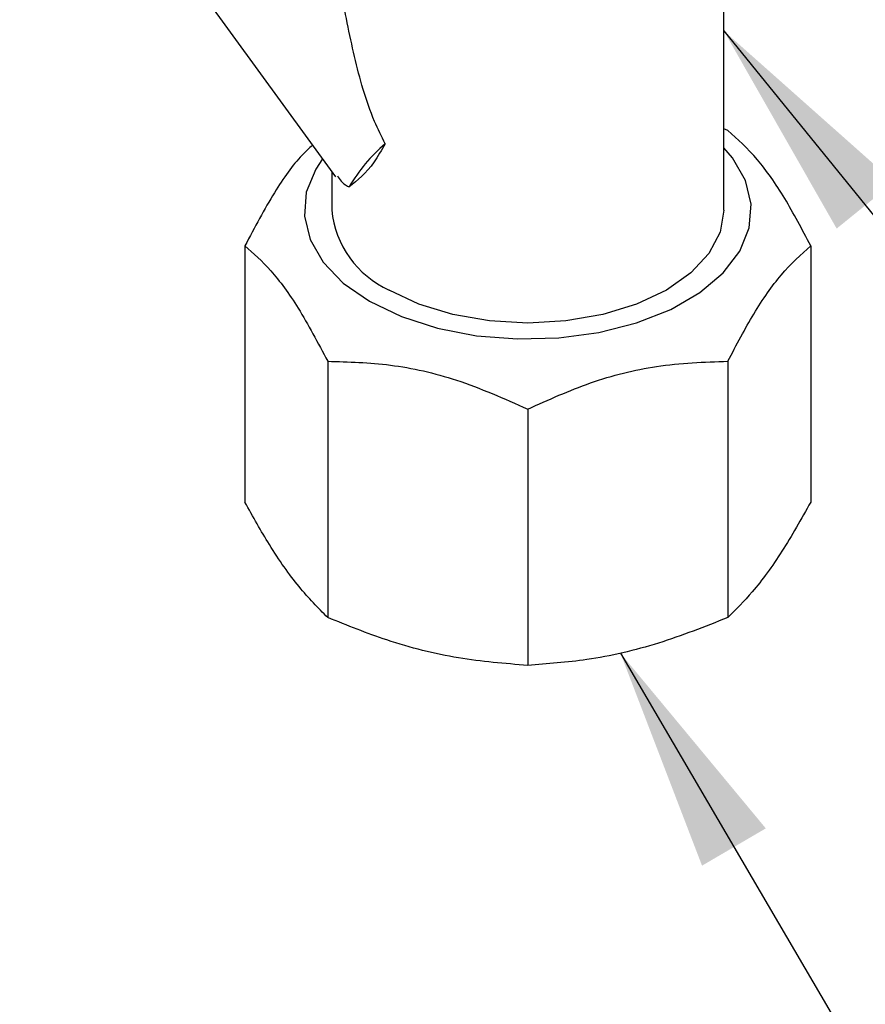
# Model space of a CAD drawing. Units: millimetres. Extents: x 20 to 271, y 38 to 171.
# Drawn here: x 172 to 182, y 94 to 106 of the extents above; entities that cross this region are included whole.
import ezdxf

# ---------------------------------------------------------------- set-up
doc = ezdxf.new("R2010")
doc.units = ezdxf.units.MM
doc.layers.add('ANNOTATIONS', color=7, linetype='Continuous')
doc.dimstyles.new('SLDDIMSTYLE0', dxfattribs={"dimtxt": 0.18, "dimasz": 2.686756, "dimexe": 0, "dimexo": 0.0625, "dimgap": 0, "dimtad": 0, "dimtih": 1, "dimtoh": 1, "dimdec": 0, "dimrnd": 1e-09, "dimzin": 0, "dimdsep": 46, "dimtxsty": 'Standard', "dimsah": 1, "dimcen": 0.09, "dimadec": 0, "dimazin": 0, "dimtfac": 2.686756, "dimtdec": 0, "dimtofl": 0, "dimtmove": 0, "dimatfit": 3, "dimfxl": 0, "dimfrac": 2, "dimtolj": 1, "dimtzin": 0, "dimarcsym": 0})

msp = doc.modelspace()

# ---------------------------------------------------------------- linework, layer by layer
at = {"color": 7, "linetype": 'Continuous', "lineweight": 25}
for p, q in [((172.055, 109.367), (175.832, 104.165)), ((180.473, 103.77), (180.473, 108.921)), ((180.521, 104.722), (180.473, 104.742)), ((175.785, 104.229), (175.785, 103.77)), ((174.747, 103.342), (174.747, 100.277)), ((181.512, 103.342), (181.512, 100.277)), ((175.737, 101.961), (175.737, 98.896)), ((180.521, 101.961), (180.521, 98.896)), ((178.129, 101.389), (178.129, 98.324))]:
    msp.add_line(p, q, dxfattribs=at)
at = {"color": 7, "linetype": 'Continuous', "lineweight": 25, "flags": 128}
for points in [[(175.674, 104.382), (175.594, 104.26), (175.481, 103.983), (175.458, 103.698), (175.526, 103.416), (175.683, 103.146), (175.923, 102.897), (176.238, 102.678), (176.618, 102.496), (177.049, 102.357), (177.517, 102.267), (178.006, 102.228), (178.499, 102.241), (178.979, 102.306), (179.43, 102.421), (179.838, 102.582), (180.186, 102.783), (180.465, 103.018), (180.665, 103.279), (180.778, 103.556), (180.8, 103.841), (180.732, 104.123), (180.575, 104.393), (180.473, 104.513)], [(180.473, 103.77), (180.428, 103.506), (180.295, 103.252), (180.078, 103.018), (179.786, 102.813), (179.431, 102.645), (179.026, 102.52), (178.586, 102.443), (178.129, 102.417), (177.672, 102.443), (177.232, 102.52), (176.827, 102.645), (176.472, 102.813)]]:
    msp.add_lwpolyline(points, dxfattribs=at)
at = {"color": 7, "linetype": 'Continuous', "lineweight": 25}
for centre, radius, start, end in [((177.725, 103.033), 2.007, 130.4257, 149.6861), ((176.958, 103.887), 1.179, 185.6948, 245.6253)]:
    msp.add_arc(centre, radius, start, end, dxfattribs=at)
for points, knots in [([(176.424, 104.561), (176.38, 104.65), (176.217, 104.984), (176.049, 105.608), (175.877, 106.47), (175.773, 107.171), (175.798, 107.596), (175.803, 107.683)], [0, 0, 0, 0, 0.0921356, 0.3463572, 0.6036611, 0.9182108, 1, 1, 1, 1]), ([(181.512, 103.342), (181.409, 103.537), (181.2, 103.935), (180.862, 104.417), (180.638, 104.617), (180.521, 104.722)], [0, 0, 0, 0, 0.315554, 0.641332, 1, 1, 1, 1]), ([(175.555, 104.546), (175.512, 104.507), (175.364, 104.371), (175.087, 103.982), (174.864, 103.562), (174.747, 103.342)], [0, 0, 0, 0, 0.15959, 0.559603, 1, 1, 1, 1]), ([(176.424, 104.561), (176.38, 104.485), (176.242, 104.244), (176.094, 104.126), (175.993, 104.046)], [0, 0, 0, 0, 0.314596, 1, 1, 1, 1]), ([(175.853, 104.18), (175.88, 104.137), (175.91, 104.089), (175.986, 104.049), (175.993, 104.046)], [0, 0, 0, 0, 0.915745, 1, 1, 1, 1]), ([(174.747, 103.342), (174.85, 103.251), (175.058, 103.066), (175.397, 102.605), (175.62, 102.182), (175.737, 101.961)], [0, 0, 0, 0, 0.315554, 0.641332, 1, 1, 1, 1]), ([(180.521, 101.961), (180.624, 102.157), (180.833, 102.554), (181.171, 103.036), (181.395, 103.237), (181.512, 103.342)], [0, 0, 0, 0, 0.315554, 0.641332, 1, 1, 1, 1]), ([(175.737, 101.961), (175.986, 101.954), (176.49, 101.94), (177.307, 101.755), (177.846, 101.515), (178.129, 101.389)], [0, 0, 0, 0, 0.315554, 0.641332, 1, 1, 1, 1]), ([(178.129, 101.389), (178.377, 101.501), (178.882, 101.728), (179.699, 101.934), (180.238, 101.952), (180.521, 101.961)], [0, 0, 0, 0, 0.315554, 0.641332, 1, 1, 1, 1]), ([(175.737, 98.896), (175.623, 99.011), (175.393, 99.245), (175.058, 99.721), (174.844, 100.103), (174.747, 100.277)], [0, 0, 0, 0, 0.347489, 0.703136, 1, 1, 1, 1]), ([(181.512, 100.277), (181.398, 100.074), (181.167, 99.665), (180.832, 99.207), (180.618, 98.993), (180.521, 98.896)], [0, 0, 0, 0, 0.347489, 0.703136, 1, 1, 1, 1]), ([(178.129, 98.324), (177.854, 98.346), (177.297, 98.392), (176.488, 98.594), (175.972, 98.802), (175.737, 98.896)], [0, 0, 0, 0, 0.347489, 0.703136, 1, 1, 1, 1]), ([(180.521, 98.896), (180.246, 98.787), (179.689, 98.566), (178.88, 98.381), (178.364, 98.342), (178.129, 98.324)], [0, 0, 0, 0, 0.347489, 0.703136, 1, 1, 1, 1])]:
    msp.add_open_spline(points, degree=3, knots=knots, dxfattribs=at)

# ---------------------------------------------------------------- leaders
at = {"layer": 'ANNOTATIONS', "color": 7}
for points in [[(180.754, 120.24), (194.872, 98.167), (197.372, 98.167)], [(180.473, 105.913), (194.872, 88.155), (197.372, 88.155)], [(179.237, 98.471), (193.621, 73.887), (196.121, 73.887)]]:
    msp.add_leader(points, dimstyle='SLDDIMSTYLE0', dxfattribs=at)

doc.saveas('drawing.dxf')
